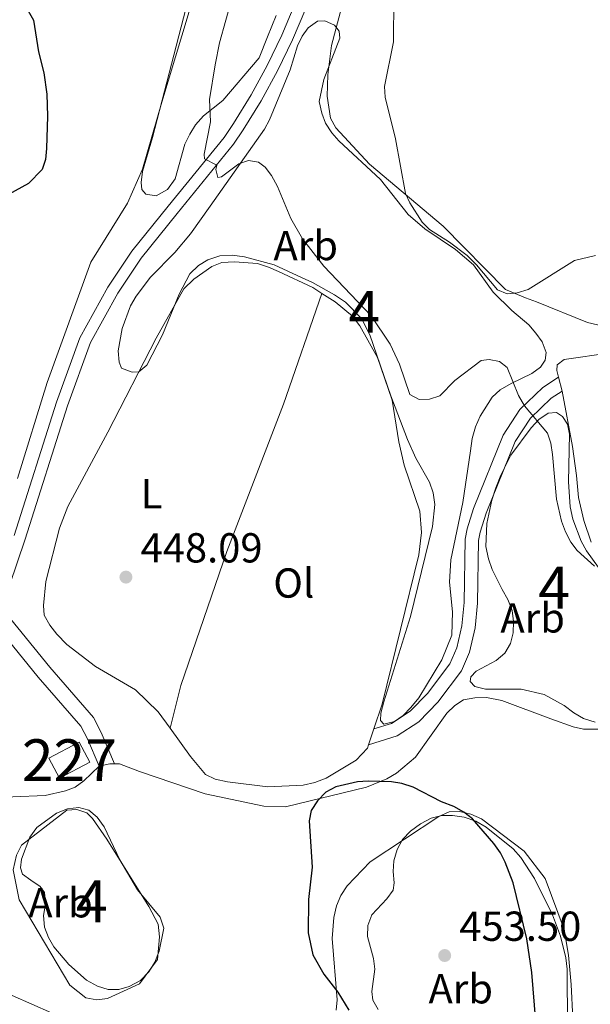
# Model space of a CAD drawing. Units: metres. Extents: x 587292 to 594193, y 710682 to 715398.
# Drawn here: x 588521 to 588657, y 712574 to 712810 of the extents above; entities that cross this region are included whole.
import ezdxf
from ezdxf.enums import TextEntityAlignment as Align

# ---------------------------------------------------------------- set-up
doc = ezdxf.new("R2010")
doc.units = ezdxf.units.M
doc.header["$MEASUREMENT"] = 0
doc.linetypes.add('DGN Style 3', pattern=[104.282962, 74.48783, -29.795132])
for name, color, linetype, lineweight in [('Altimetria', 7, 'Continuous', 0), ('centroides', 7, 'Continuous', 0), ('Complex', 7, 'Continuous', 0), ('Edificios-construcciones', 7, 'Continuous', 0), ('Entidades rusticas', 7, 'Continuous', 0), ('Viales-ffcc', 7, 'Continuous', 0), ('Zona arbolada', 7, 'Continuous', 0)]:
    doc.layers.add(name, color=color, linetype=linetype, lineweight=lineweight)
doc.styles.add('Style-Arial', font='txt')
doc.styles.add('Style-Arial Narrow', font='txt')

# ---------------------------------------------------------------- blocks, each defined once
blk = doc.blocks.new('5PATER')
at = {"layer": 'Altimetria', "linetype": 'Continuous', "lineweight": 0}
h = blk.add_hatch(color=250, dxfattribs=at)
edge = h.paths.add_edge_path()
edge.add_ellipse((0, 0), major_axis=(-1.095731442945028, -1.110710700472634), ratio=0.9994222409660315, start_angle=0, end_angle=360)

msp = doc.modelspace()

# ---------------------------------------------------------------- linework, layer by layer
at = {"layer": 'Altimetria', "color": 30, "linetype": 'Continuous', "lineweight": 0, "flags": 128}
for points, elevation in [([(588515.8640000001, 712842.6640000001), (588524.2579999999, 712842.4709999999), (588529.369, 712842.658), (588548.135, 712844.4480000001), (588562.5959999999, 712844.5549999999), (588567.8640000001, 712843.9950000001), (588570.048, 712842.8060000001), (588571.872, 712841.102), (588573.369, 712838.753), (588573.919, 712836.3130000001), (588574.3470000001, 712830.6950000001), (588574.1499999999, 712825.6470000001), (588573.334, 712820.436), (588568.7919999999, 712804.1270000001), (588567.7239999999, 712798.872), (588566.415, 712790.5719999999), (588566.619, 712785.199), (588565.0970000001, 712777.47), (588565.203, 712776.369), (588567.969, 712774.9550000001)], 445), ([(588610.493, 712814.73), (588610.3589999999, 712804.3430000001), (588608.1910000001, 712793.6259999999), (588608.3729999999, 712791.132), (588610.8319999999, 712781.159), (588613.267, 712768.098), (588614.3090000001, 712765.825), (588617.233, 712761.202), (588619.017, 712759.4469999999), (588623.7760000001, 712756.4510000001), (588627.9510000001, 712753.257), (588630.246, 712751.01), (588635.213, 712745.0689999999), (588637.5630000001, 712744.1370000001), (588639.9510000001, 712744.301), (588642.565, 712745.175), (588653.642, 712752.0660000001), (588658.6810000001, 712753.257)], 440), ([(588567.969, 712774.9550000001), (588568.115, 712774.747), (588567.9010000001, 712773.838), (588568.381, 712771.879), (588569.216, 712772.064), (588573.379, 712775.132), (588575.7450000001, 712775.979), (588578.098, 712775.587), (588579.7010000001, 712774.3589999999), (588581.203, 712772.358), (588582.608, 712769.7139999999), (588585.855, 712762.0800000001), (588588.5959999999, 712757.22), (588593.7550000001, 712750.7479999999), (588605.044, 712738.8630000001), (588609.575, 712732.1000000001), (588611.8489999999, 712727.3289999999), (588614.2779999999, 712720.0320000001)], 445), ([(588614.2779999999, 712720.0320000001), (588616.4920000001, 712718.872), (588618.994, 712718.9240000001), (588621.493, 712719.693), (588625.0249999999, 712723.348), (588631.3389999999, 712728.149), (588633.264, 712728.405), (588635.716, 712727.9369999999), (588637.5519999999, 712726.521), (588640.243, 712719.7779999999), (588641.6869999999, 712717.3400000001), (588647.1570000001, 712710.8049999999), (588647.9850000001, 712708.443), (588648.3970000001, 712705.717), (588649.375, 712695.007), (588650.544, 712689.75), (588651.4680000001, 712687.2010000001), (588652.7779999999, 712684.733), (588654.2930000001, 712682.7409999999), (588658.4140000001, 712679)], 445), ([(588519.2280000001, 712576.4210000001), (588528.6270000001, 712572.212), (588534.3600000001, 712570.274), (588536.4750000001, 712568.94), (588540.338, 712564.9610000001), (588541.7509999999, 712562.8929999999), (588544.3640000001, 712557.2069999999), (588546.925, 712552.8219999999), (588548.567, 712550.6510000001), (588550.7890000001, 712549.0630000001), (588552.679, 712548.744), (588555.162, 712548.9920000001), (588558.048, 712550.0009999999), (588560.402, 712551.463), (588562.2390000001, 712553.158), (588563.6540000001, 712555.398), (588565.4990000001, 712557.185), (588567.3500000001, 712557.338), (588569.8060000001, 712556.895), (588572.611, 712555.9280000001), (588577.28, 712553.2760000001), (588581.4070000001, 712550.027), (588588.2790000001, 712541.683), (588592.087, 712537.977)], 445)]:
    msp.add_lwpolyline(points, dxfattribs=dict(at, elevation=elevation))
at = {"layer": 'Altimetria', "color": 30, "linetype": 'Continuous', "lineweight": 30, "elevation": 450, "flags": 128}
for points in [[(588519.4909999999, 712815.3430000001), (588521.408, 712813.7390000001), (588523.0120000001, 712811.7520000001), (588524.334, 712809.473), (588525.4650000001, 712801.922), (588526.784, 712796.9299999999), (588527.496, 712791.8500000001), (588527.672, 712786.5360000001), (588527.392, 712778.8300000001), (588527.165, 712776.182), (588526.416, 712773.797), (588523.084, 712770.4739999999), (588518.3640000001, 712767.875)], [(588645.456, 712557.5), (588643.469, 712581.868), (588642.2250000001, 712589.9299999999), (588638.9990000001, 712603.304), (588637.085, 712608.23), (588635.956, 712610.4809999999), (588634.3559999999, 712612.6950000001), (588629.2250000001, 712618.6540000001), (588627.176, 712620.243), (588624.817, 712621.55), (588621.8870000001, 712622.706), (588615.0449999999, 712626.1939999999), (588612.4029999999, 712627.0900000001), (588609.932, 712627.476), (588604.3400000001, 712627.6270000001), (588601.7609999999, 712627.479), (588596.605, 712626.2380000001), (588594.173, 712624.9639999999), (588592.1769999999, 712622.9280000001), (588590.6910000001, 712620.602), (588590.186, 712618.152), (588590.9610000001, 712607.1000000001), (588590.034, 712599.344), (588589.9839999999, 712591.3700000001), (588591.094, 712586.129), (588593.71, 712581.4890000001), (588597.0560000001, 712577.2069999999), (588599.709, 712572.9070000001)]]:
    msp.add_lwpolyline(points, dxfattribs=at)
at = {"layer": 'Complex', "color": 92, "linetype": 'DGN Style 3', "lineweight": 0}
for points in [[(588560.7150000001, 712812.199, 452.088), (588552.76, 712781.4650000001, 453.151), (588550.358, 712773.3570000001, 453.314), (588550.0449999999, 712770.727, 453.314), (588550.19, 712769.014, 453.314), (588551.131, 712767.9029999999, 453.314), (588553.601, 712767.5020000001, 453.232), (588556.325, 712769.0760000001, 453.069), (588558.196, 712771.5989999999, 453.069), (588560.5109999999, 712779.868, 452.578), (588561.6499999999, 712782.283, 451.924), (588563.0430000001, 712784.4610000001, 451.76), (588564.926, 712786.658, 450.534), (588569.537, 712790.3470000001, 449.798), (588578.2479999999, 712800.486, 447.59), (588580.271, 712805.5530000001, 447.753), (588582.2949999999, 712810.619, 447.508)], [(588662.8530000001, 712673.808, 449.144), (588656.554, 712682.6599999999, 449.144), (588655.2409999999, 712684.9850000001, 449.144), (588653.2479999999, 712690.2309999999, 449.144), (588652.649, 712693.155, 449.144), (588652.182, 712699.1939999999, 449.144), (588652.4180000001, 712710.577, 449.144), (588652.004, 712712.935, 449.144), (588650.791, 712714.773, 449.144), (588649.3659999999, 712715.702, 449.144), (588647.3260000001, 712715.5449999999, 449.144), (588645.0889999999, 712714.0719999999, 449.144), (588643.281, 712712.0419999999, 449.225), (588638.446, 712705.5630000001, 449.798), (588636.0050000001, 712700.727, 450.288), (588634.8049999999, 712697.737, 450.37), (588633.851, 712694.756, 450.207), (588632.663, 712689.229, 450.452), (588632.4550000001, 712683.7390000001, 450.616), (588633.057, 712680.733, 450.779), (588633.967, 712678.23, 450.861), (588636.354, 712673.408, 450.616), (588637.7509999999, 712671.004, 451.024), (588638.746, 712668.422, 451.515), (588639.088, 712665.8160000001, 452.088), (588639.023, 712663.1130000001, 452.169), (588638.381, 712660.5530000001, 452.169), (588636.994, 712658.21, 452.251), (588634.929, 712656.4979999999, 452.251), (588630.1130000001, 712653.9480000001, 452.251), (588628.8530000001, 712652.592, 452.251), (588628.7320000001, 712651.442, 452.251), (588629.8389999999, 712650.2550000001, 452.251), (588632.3999999999, 712649.6130000001, 452.251), (588640.9110000001, 712649.598, 452.251), (588646.3589999999, 712648.325, 452.251), (588651.2010000001, 712645.7209999999, 451.842), (588653.476, 712643.922, 451.842), (588655.8160000001, 712642.6170000001, 451.842), (588658.6300000001, 712641.7390000001, 451.679)], [(588652.0390000001, 712563.0619999999, 452.487), (588651.8899999999, 712582.6969999999, 453.223), (588651.5460000001, 712585.385, 453.305), (588650.291, 712590.5760000001, 453.305), (588648.3859999999, 712595.6610000001, 453.305), (588644.057, 712604.3400000001, 453.55), (588640.844, 712609.378, 453.223), (588638.9680000001, 712611.436, 453.223), (588632.5590000001, 712616.602, 453.141), (588630.051, 712618.064, 453.141), (588627.233, 712619.0249999999, 453.141), (588624.5179999999, 712619.416, 453.223), (588621.8999999999, 712619.402, 453.468), (588619.385, 712618.818, 453.959), (588616.818, 712617.415, 454.449), (588614.426, 712615.69, 455.185), (588612.537, 712613.6570000001, 455.431), (588611.2309999999, 712611.317, 455.513), (588610.432, 712608.588, 455.921), (588610.2790000001, 712606.0449999999, 456.003), (588610.5419999999, 712603.354, 456.085), (588610.281, 712601.544, 456.003), (588608.801, 712599.5260000001, 455.758), (588605.176, 712595.71, 455.594), (588604.2069999999, 712593.138, 455.594), (588604.1399999999, 712590.517, 455.676), (588605.561, 712585.25, 455.594), (588605.899, 712582.726, 455.513), (588605.1950000001, 712577.381, 455.431), (588605.4369999999, 712575.2620000001, 455.431), (588606.747, 712573.0190000001, 455.431)]]:
    msp.add_polyline3d(points, dxfattribs=at)
for points in [[(588624.3160000001, 712662.4909999999, 452.415), (588624.521, 712668.0630000001, 452.251), (588623.7690000001, 712675.155, 452.006), (588624.064, 712680.4850000001, 452.006), (588626.9140000001, 712694.2550000001, 451.924), (588628.7509999999, 712706.598, 450.288), (588629.2150000001, 712709.561, 450.207), (588630.0149999999, 712712.291, 449.798), (588631.0660000001, 712714.8659999999, 449.389), (588633.9280000001, 712719.3900000001, 449.389), (588635.908, 712721.1810000001, 449.144), (588638.4720000001, 712722.6669999999, 449.062), (588643.4580000001, 712725.06, 448.489), (588645.5279999999, 712726.6089999999, 447.999), (588646.612, 712728.2849999999, 447.508), (588646.8729999999, 712730.095, 446.608), (588645.881, 712732.595, 446.445), (588644.4140000001, 712734.669, 446.363), (588642.7039999999, 712736.652, 446.036), (588638.6499999999, 712740.104, 445.954), (588634.2320000001, 712744.524, 445.791), (588629.4909999999, 712751.06, 445.627), (588625.185, 712754.666, 445.627), (588617.8829999999, 712759.635, 445.627), (588613.9099999999, 712763.0900000001, 445.627), (588607.3019999999, 712771.44, 445.709), (588597.307, 712780.6470000001, 446.2), (588595.601, 712782.548, 446.281), (588594.125, 712784.8670000001, 446.445), (588593.217, 712787.2890000001, 446.69), (588592.625, 712790.0490000001, 446.772), (588593.74, 712795.327, 446.772), (588597.551, 712805.2050000001, 446.772), (588597.406, 712806.919, 446.772), (588596.29, 712808.351, 446.772), (588593.962, 712809.3289999999, 446.772), (588592.246, 712809.2660000001, 446.772), (588590.0120000001, 712807.7110000001, 446.772), (588588.531, 712805.692, 446.772), (588587.389, 712803.3589999999, 446.772), (588585.635, 712797.648, 446.772), (588580.756, 712785.685, 447.181), (588579.5290000001, 712783.4310000001, 447.59), (588566.5390000001, 712765.0320000001, 451.924), (588561.8700000001, 712758.477, 452.088), (588558.1070000001, 712754.0020000001, 452.333), (588552.2690000001, 712748.0590000001, 452.415), (588548.8360000001, 712743.514, 452.578), (588547.527, 712741.257, 452.66), (588545.5190000001, 712735.7820000001, 452.742), (588544.567, 712730.51, 452.824), (588544.7509999999, 712727.7339999999, 452.905), (588545.3740000001, 712726.3659999999, 452.905), (588547.865, 712725.3929999999, 452.905), (588549.4990000001, 712725.453, 452.905), (588551.4040000001, 712727.078, 452.742), (588555.1470000001, 712734.335, 451.76), (588559.1270000001, 712744.0560000001, 451.76), (588561.649, 712748.895, 451.76), (588563.787, 712750.8559999999, 451.76), (588566.027, 712752.247, 451.76), (588568.8570000001, 712753.169, 451.76), (588571.7960000001, 712753.3589999999, 451.76), (588574.756, 712752.977, 451.76), (588581.865, 712751.0290000001, 451.76), (588588.3600000001, 712747.994, 451.515), (588591.023, 712746.783, 451.024), (588596.2860000001, 712743.8659999999, 450.534), (588598.888, 712742.0800000001, 450.125), (588602.713, 712738.2110000001, 449.307), (588604.7390000001, 712734.2749999999, 449.307), (588609.7749999999, 712719.73, 451.106), (588613.7579999999, 712709.3200000001, 451.188), (588615.7239999999, 712704.81, 451.433), (588618.9610000001, 712699.119, 451.433), (588619.8740000001, 712696.534, 451.597), (588620.2209999999, 712693.764, 451.76), (588619.6780000001, 712688.507, 451.842), (588614.4140000001, 712666.9550000001, 452.415), (588608.0430000001, 712646.5900000001, 452.66), (588607.325, 712643.8630000001, 452.66), (588607.3060000001, 712642.1440000001, 452.66), (588608.075, 712641.2720000001, 452.742), (588610.5900000001, 712641.8559999999, 452.742), (588612.6640000001, 712643.3230000001, 452.742), (588614.5590000001, 712645.193, 452.742), (588616.436, 712647.5530000001, 452.742), (588621.9140000001, 712656.592, 452.578)], [(588554.621, 712595.094, 453.805), (588549.1410000001, 712601.685, 454.622), (588544.9510000001, 712608.814, 454.622), (588541.2250000001, 712616.6969999999, 454.622), (588539.503, 712619.007, 454.622), (588537.56, 712620.6540000001, 454.622), (588535.1640000001, 712621.3019999999, 454.622), (588532.473, 712621.04, 454.622), (588529.8119999999, 712619.96, 454.622), (588525.1100000001, 712616.514, 454.622), (588523.3940000001, 712614.2409999999, 454.622), (588521.4580000001, 712609.0150000001, 454.622), (588521.209, 712606.878, 454.622), (588521.672, 712605.422, 454.622), (588523.69, 712603.9410000001, 454.214), (588525.872, 712602.467, 454.214), (588526.9070000001, 712601.0320000001, 454.05), (588527.172, 712598.2590000001, 453.968), (588526.699, 712595.541, 453.805), (588526.9680000001, 712592.6869999999, 453.805), (588527.875, 712590.2650000001, 453.805), (588529.185, 712588.0220000001, 453.805), (588532.7760000001, 712583.817, 453.805), (588537.007, 712580.044, 453.805), (588539.5970000001, 712578.585, 453.805), (588542.1610000001, 712577.861, 453.805), (588544.7, 712577.79, 453.805), (588547.209, 712578.537, 453.805), (588549.858, 712579.9439999999, 453.886), (588551.908, 712582.065, 453.968), (588553.298, 712584.325, 453.968), (588554.3459999999, 712586.983, 453.968), (588555.452, 712592.506, 453.968)]]:
    msp.add_polyline3d(points, close=True, dxfattribs=at)
at = {"layer": 'Complex', "color": 1, "linetype": 'Continuous', "lineweight": 0}
msp.add_3dface([(588530.558, 712628.3019999999, 455.594), (588537.78, 712632.1680000001, 455.594), (588535.217, 712636.9569999999, 455.594), (588527.994, 712633.091, 455.594)], dxfattribs=at)
at = {"layer": 'Edificios-construcciones', "color": 1, "linetype": 'Continuous', "lineweight": 0, "elevation": 455.594, "flags": 128}
msp.add_lwpolyline([(588530.558, 712628.3019999999), (588537.78, 712632.1680000001), (588535.217, 712636.9569999999), (588527.994, 712633.091), (588530.558, 712628.3019999999)], dxfattribs=at)
at = {"layer": 'Entidades rusticas', "color": 92, "linetype": 'Continuous', "lineweight": 0, "extrusion": (0.03269971840272567, -0.02076341117501458, 0.9992495229785), "elevation": 4894.169118732869, "flags": 128}
msp.add_lwpolyline([(917202.7837104301, -114721.5457332097), (917202.7837104304, -114724.1015692762)], dxfattribs=at)
at = {"layer": 'Entidades rusticas', "color": 92, "linetype": 'Continuous', "lineweight": 0, "extrusion": (0.003959963867120651, -0.01572711628365355, 0.9998684796009782), "elevation": -8433.911627105392, "flags": 128}
msp.add_lwpolyline([(744859.2255248276, 547355.6414755979), (744859.2255248276, 547352.1885219347)], dxfattribs=at)
at = {"layer": 'Entidades rusticas', "color": 92, "linetype": 'Continuous', "lineweight": 0, "extrusion": (0.02106985275823181, 0.06261088842521136, 0.9978155831391652), "elevation": 57469.44038047874, "flags": 128}
msp.add_lwpolyline([(-330571.5479807057, -861238.9147177015), (-330571.5479807057, -861234.9335516663)], dxfattribs=at)
at = {"layer": 'Entidades rusticas', "color": 92, "linetype": 'Continuous', "lineweight": 0, "extrusion": (-0.03538427910164411, -0.1208227321268435, 0.9920432552030491), "elevation": -106479.0249116502, "flags": 128}
msp.add_lwpolyline([(364530.613052197, 842619.44698735), (364529.5672697418, 842619.1372115335), (364527.2396504146, 842617.8345645103)], dxfattribs=at)
at = {"layer": 'Entidades rusticas', "color": 92, "linetype": 'Continuous', "lineweight": 0}
for points in [[(588608.8829999999, 712853.7609999999, 440.884), (588595.5930000001, 712803.436, 442.519), (588594.7039999999, 712796.4480000001, 442.437), (588594.4820000001, 712791.3659999999, 442.437), (588595.331, 712786.078, 442.437), (588596.5619999999, 712783.75, 442.437), (588604.6529999999, 712775.128, 442.356), (588622.2180000001, 712760.307, 441.538), (588637.1780000001, 712745.1440000001, 442.192), (588641.9169999999, 712743.1089999999, 442.519), (588644.568, 712742.2239999999, 442.928), (588656.78, 712737.2720000001, 442.765), (588660.496, 712736.345, 442.765)], [(588719.72, 712819.372, 439.003), (588719.942, 712802.1950000001, 440.311), (588720.6270000001, 712783.5619999999, 439.984), (588720.4839999999, 712780.7749999999, 439.984), (588719.1950000001, 712773.5260000001, 439.739), (588717.121, 712769.8489999999, 439.739), (588713.6599999999, 712766.0390000001, 439.739), (588686.2749999999, 712745.23, 441.293), (588671.54, 712734.2139999999, 443.01), (588662.283, 712730.0279999999, 443.501), (588651.2139999999, 712728.3929999999, 444.073), (588649.5430000001, 712727.105, 444.237), (588649.4280000001, 712725.791, 444.237), (588649.8300000001, 712724.193, 444.211)], [(588563.058, 712816.692, 448.808), (588554.96, 712789.881, 448.889), (588550.3910000001, 712773.9199999999, 450.198), (588546.763, 712765.767, 450.116), (588538.0320000001, 712751.6980000001, 449.952), (588527.5519999999, 712722.9169999999, 450.361), (588520.456, 712699.9890000001, 450.934)], [(588556.977, 712640.2790000001, 451.661), (588554.1440000001, 712644.2220000001, 451.842), (588548.7150000001, 712649.423, 452.087), (588539.098, 712655.044, 452.005), (588532.2779999999, 712660.2760000001, 451.514), (588529.896, 712662.7250000001, 451.187), (588528.1810000001, 712664.872, 450.86), (588526.865, 712667.2790000001, 450.615), (588526.696, 712669.645, 450.451), (588527.2239999999, 712675.311, 450.206), (588530.5179999999, 712688.1159999999, 450.288), (588532.538, 712693.264, 450.124), (588542.1140000001, 712711.0460000001, 448.979), (588553.6470000001, 712733.483, 448.652), (588560.2509999999, 712745.264, 448.325), (588562.619, 712747.6429999999, 448.325), (588566.9269999999, 712750.665, 448.325), (588569.3489999999, 712751.5719999999, 448.325), (588572.369, 712751.7650000001, 448.243), (588577.869, 712751.3119999999, 448.162), (588580.517, 712750.51, 448.243), (588582.8470000001, 712749.45, 448.243), (588591.091, 712745.5789999999, 446.771)], [(588556.977, 712640.2790000001, 451.661), (588559.5460000001, 712650.5220000001, 451.088), (588570.5630000001, 712682.514, 448.063), (588584.0819999999, 712717.7080000001, 447.327), (588593.247, 712744.21, 446.673)], [(588593.247, 712744.21, 446.672), (588596.453, 712742.175, 446.526), (588600.5900000001, 712738.727, 446.444), (588602.311, 712736.4169999999, 446.362), (588606.5160000001, 712728.879, 446.281), (588610.0819999999, 712718.699, 446.69), (588611.6769999999, 712708.692, 446.853), (588612.943, 712703.1740000001, 446.853), (588616.702, 712692.183, 447.589), (588617.0549999999, 712687.041, 447.671), (588616.433, 712681.699, 447.671), (588607.6780000001, 712646.0249999999, 449.143), (588605.682, 712640.0930000001, 449.558)], [(588650.673, 712720.845, 444.155), (588653.206, 712707.5989999999, 444.482), (588654.115, 712700.6769999999, 444.809), (588654.6340000001, 712695.459, 444.727), (588655.8999999999, 712689.9410000001, 444.727), (588657.645, 712684.767, 444.809)], [(588660.598, 712640.0320000001, 447.262), (588655.77, 712640.0179999999, 447.998), (588653.2949999999, 712640.5819999999, 448.325), (588647.986, 712642.514, 449.061), (588636.2860000001, 712646.912, 449.389), (588632.5789999999, 712647.595, 449.552), (588629.797, 712647.574, 449.634), (588627.1159999999, 712647.0660000001, 449.716), (588625.0390000001, 712645.6810000001, 449.797), (588623.1410000001, 712643.8929999999, 449.961), (588615.6710000001, 712633.389, 450.942), (588611.0660000001, 712629.537, 450.861), (588608.744, 712628.1429999999, 450.861), (588603.9070000001, 712626.165, 450.697), (588584.5190000001, 712621.524, 450.452), (588579.3589999999, 712621.662, 450.452), (588565.3400000001, 712624.584, 450.779), (588549.6780000001, 712629.9010000001, 451.924), (588544.8630000001, 712631.7690000001, 451.924), (588543.662, 712631.7679999999, 451.881)], [(588604.415, 712636.328, 449.821), (588604.1370000001, 712635.5020000001, 449.879), (588601.46, 712632.622, 449.879), (588594.2520000001, 712628.3470000001, 449.797), (588591.592, 712627.267, 449.797), (588588.7490000001, 712626.672, 449.797), (588580.335, 712626.281, 449.797), (588570.716, 712627.4820000001, 450.533), (588567.747, 712628.1100000001, 450.778), (588565.4140000001, 712629.2520000001, 450.86), (588561.8200000001, 712633.538, 451.351), (588556.977, 712640.2790000001, 451.661)], [(588539.9750000001, 712631.1810000001, 451.678), (588536.338, 712627.692, 451.515), (588534.2649999999, 712626.2250000001, 451.515), (588531.925, 712625.3200000001, 451.351), (588527.058, 712624.159, 451.188), (588519.3759999999, 712623.8770000001, 449.961), (588511.2, 712623.659, 449.716), (588508.5160000001, 712623.233, 449.797), (588503.675, 712621.3360000001, 449.797), (588499.2890000001, 712618.229, 449.797), (588490.935, 712609.494, 449.716), (588489.6540000001, 712606.5009999999, 449.634), (588489.5050000001, 712603.8759999999, 449.552), (588490.3160000001, 712601.8600000001, 449.389), (588496.51, 712595.869, 448.898), (588497.0660000001, 712594.0889999999, 448.898), (588496.351, 712593.49, 448.898)], [(588541.997, 712575.645, 447.671), (588539.469, 712575.389, 447.671), (588536.8330000001, 712575.865, 447.671), (588532.96, 712578.8319999999, 447.671), (588520.916, 712599.257, 449.634), (588519.426, 712606.4029999999, 449.961), (588520.2779999999, 712609.953, 450.125), (588521.4199999999, 712612.287, 450.288), (588532.24, 712620.7039999999, 451.433), (588534.6880000001, 712620.8759999999, 451.433), (588537.091, 712620.064, 451.433), (588538.45, 712618.7220000001, 451.433), (588541.8230000001, 712613.773, 451.433), (588551.906, 712597.6950000001, 450.125), (588554.1089999999, 712593.439, 449.552), (588554.4650000001, 712590.4240000001, 449.389), (588553.9280000001, 712585.003, 449.062), (588549.6399999999, 712579.199, 448.407), (588541.997, 712575.645, 447.671)], [(588596.7, 712572.872, 449.486), (588596.9369999999, 712575.3360000001, 449.568), (588595.7420000001, 712590.0220000001, 450.794), (588596.131, 712595.0279999999, 450.794), (588596.7649999999, 712597.8330000001, 450.876), (588597.8189999999, 712600.327, 450.958), (588599.29, 712602.591, 450.958), (588604.807, 712608.358, 451.04), (588621.1840000001, 712619.189, 451.448), (588623.682, 712620.263, 451.285), (588626.1340000001, 712620.3530000001, 451.04), (588628.8570000001, 712619.716, 450.958), (588631.436, 712618.5830000001, 450.876), (588641.621, 712610.8559999999, 450.058), (588646.608, 712604.3289999999, 449.404), (588651.1470000001, 712592.139, 448.504), (588652.19, 712586.04, 448.504), (588652.8559999999, 712579.027, 448.504), (588653.6170000001, 712562.77, 448.014)]]:
    msp.add_polyline3d(points, dxfattribs=at)
at = {"layer": 'Viales-ffcc', "color": 250, "linetype": 'DGN Style 3', "lineweight": 0}
for points in [[(588519.696, 712686.368, 450.548), (588529.818, 712718.2450000001, 450.22), (588535.392, 712733.5889999999, 449.73), (588542.044, 712745.696, 449.468), (588547.8160000001, 712754.3030000001, 448.842), (588556.494, 712765.0519999999, 447.44), (588569.8829999999, 712781.5009999999, 446.132), (588572.1130000001, 712784.8360000001, 445.722), (588576.317, 712791.669, 444.982), (588580.172, 712798.7050000001, 444.348), (588583.6680000001, 712805.926, 443.824), (588586.797, 712813.3130000001, 443.409), (588589.55, 712820.8489999999, 443.106), (588595.156, 712842.004, 441.961), (588599.845, 712865.8260000001, 441.143), (588605.493, 712896.966, 440.898), (588609.6410000001, 712922.159, 439.916), (588612.7919999999, 712935.2650000001, 440.249), (588615.79, 712944.9199999999, 440.115), (588620.618, 712957.5050000001, 439.426), (588628.365, 712976.038, 439.426), (588638.047, 712995.379, 439.426), (588648.1359999999, 713012.115, 439.348)], [(588605.682, 712640.0930000001, 449.558), (588609.889, 712641.392, 449.476), (588614.3630000001, 712644.3389999999, 449.313), (588618.544, 712648.584, 449.149), (588623.8489999999, 712655.6529999999, 448.904), (588625.5090000001, 712659.4780000001, 448.822), (588626.706, 712664.7590000001, 448.822), (588627.2380000001, 712670.3430000001, 448.74), (588627.4990000001, 712685.4920000001, 448.004), (588627.9809999999, 712687.9650000001, 447.841), (588629.523, 712692.7679999999, 447.595), (588636.5719999999, 712710.2930000001, 446.532), (588640.602, 712716.415, 445.796), (588646.0549999999, 712721.689, 444.57), (588649.8300000001, 712724.193, 444.211)], [(588515.3289999999, 712664.896, 450.857), (588525.44, 712652.5020000001, 451.92), (588535.6100000001, 712640.764, 452.084), (588537.1950000001, 712637.713, 452.084), (588539.9750000001, 712631.1810000001, 451.678)]]:
    msp.add_polyline3d(points, dxfattribs=at)
at = {"layer": 'Viales-ffcc', "color": 250, "linetype": 'Continuous', "lineweight": 0}
for points in [[(588516.706, 712668.936, 450.706), (588522.3489999999, 712685.487, 450.548), (588532.4639999999, 712717.345, 450.22), (588537.9450000001, 712732.432, 449.73), (588544.4340000001, 712744.2420000001, 449.468), (588550.068, 712752.6440000001, 448.842), (588558.665, 712763.2919999999, 447.44), (588572.1329999999, 712779.838, 446.132), (588574.466, 712783.3260000001, 445.722), (588578.7339999999, 712790.264, 444.982), (588582.6570000001, 712797.4240000001, 444.348), (588586.2139999999, 712804.771, 443.824), (588589.398, 712812.288, 443.409)], [(588604.415, 712636.328, 449.558), (588611.2779999999, 712638.449, 449.476), (588616.419, 712641.8360000001, 449.313), (588620.9909999999, 712646.477, 449.149), (588626.6529999999, 712654.023, 448.904), (588628.584, 712658.4720000001, 448.822), (588629.8940000001, 712664.2479999999, 448.822), (588630.4569999999, 712670.162, 448.74), (588630.7150000001, 712685.1529999999, 448.004), (588631.1070000001, 712687.162, 447.841), (588632.5549999999, 712691.673, 447.595), (588639.44, 712708.791, 446.532), (588643.0970000001, 712714.3470000001, 445.796), (588648.0819999999, 712719.1680000001, 444.57), (588650.673, 712720.845, 444.211)], [(588516.706, 712668.936, 450.706), (588528.212, 712654.8330000001, 451.92), (588538.6270000001, 712642.8130000001, 452.084), (588540.473, 712639.2590000001, 452.084), (588543.662, 712631.7679999999, 451.678)]]:
    msp.add_polyline3d(points, dxfattribs=at)
at = {"layer": 'Zona arbolada', "color": 92, "linetype": 'DGN Style 3', "lineweight": 0}
for points in [[(588556.325, 712769.0760000001, 453.069), (588553.601, 712767.5020000001, 453.232), (588551.131, 712767.9029999999, 453.314), (588550.19, 712769.014, 453.314), (588550.0449999999, 712770.727, 453.314), (588550.358, 712773.3570000001, 453.314), (588552.76, 712781.4650000001, 453.151), (588560.7150000001, 712812.199, 452.088)], [(588582.2949999999, 712810.619, 447.508), (588580.271, 712805.5530000001, 447.753), (588578.2479999999, 712800.486, 447.59), (588569.537, 712790.3470000001, 449.798), (588564.926, 712786.658, 450.534), (588563.0430000001, 712784.4610000001, 451.76), (588561.6499999999, 712782.283, 451.924), (588560.5109999999, 712779.868, 452.578), (588558.196, 712771.5989999999, 453.069), (588556.325, 712769.0760000001, 453.069)], [(588624.3160000001, 712662.4909999999, 452.415), (588621.9140000001, 712656.592, 452.578), (588616.436, 712647.5530000001, 452.742), (588614.5590000001, 712645.193, 452.742), (588612.6640000001, 712643.3230000001, 452.742), (588610.5900000001, 712641.8559999999, 452.742), (588608.075, 712641.2720000001, 452.742), (588607.3060000001, 712642.1440000001, 452.66), (588607.325, 712643.8630000001, 452.66), (588608.0430000001, 712646.5900000001, 452.66), (588614.4140000001, 712666.9550000001, 452.415), (588619.6780000001, 712688.507, 451.842), (588620.2209999999, 712693.764, 451.76), (588619.8740000001, 712696.534, 451.597), (588618.9610000001, 712699.119, 451.433), (588615.7239999999, 712704.81, 451.433), (588613.7579999999, 712709.3200000001, 451.188), (588609.7749999999, 712719.73, 451.106), (588604.7390000001, 712734.2749999999, 449.307), (588602.713, 712738.2110000001, 449.307), (588598.888, 712742.0800000001, 450.125), (588596.2860000001, 712743.8659999999, 450.534), (588591.023, 712746.783, 451.024), (588588.3600000001, 712747.994, 451.515), (588581.865, 712751.0290000001, 451.76), (588574.756, 712752.977, 451.76), (588571.7960000001, 712753.3589999999, 451.76), (588568.8570000001, 712753.169, 451.76), (588566.027, 712752.247, 451.76), (588563.787, 712750.8559999999, 451.76), (588561.649, 712748.895, 451.76), (588559.1270000001, 712744.0560000001, 451.76), (588555.1470000001, 712734.335, 451.76), (588551.4040000001, 712727.078, 452.742), (588549.4990000001, 712725.453, 452.905), (588547.865, 712725.3929999999, 452.905), (588545.3740000001, 712726.3659999999, 452.905), (588544.7509999999, 712727.7339999999, 452.905), (588544.567, 712730.51, 452.824), (588545.5190000001, 712735.7820000001, 452.742), (588547.527, 712741.257, 452.66), (588548.8360000001, 712743.514, 452.578), (588552.2690000001, 712748.0590000001, 452.415), (588558.1070000001, 712754.0020000001, 452.333), (588561.8700000001, 712758.477, 452.088), (588566.5390000001, 712765.0320000001, 451.924), (588579.5290000001, 712783.4310000001, 447.59), (588580.756, 712785.685, 447.181), (588585.635, 712797.648, 446.772), (588587.389, 712803.3589999999, 446.772), (588588.531, 712805.692, 446.772), (588590.0120000001, 712807.7110000001, 446.772), (588592.246, 712809.2660000001, 446.772), (588593.962, 712809.3289999999, 446.772), (588596.29, 712808.351, 446.772), (588597.406, 712806.919, 446.772), (588597.551, 712805.2050000001, 446.772), (588593.74, 712795.327, 446.772), (588592.625, 712790.0490000001, 446.772), (588593.217, 712787.2890000001, 446.69), (588594.125, 712784.8670000001, 446.445), (588595.601, 712782.548, 446.281), (588597.307, 712780.6470000001, 446.2), (588607.3019999999, 712771.44, 445.709), (588613.9099999999, 712763.0900000001, 445.627), (588617.8829999999, 712759.635, 445.627), (588625.185, 712754.666, 445.627), (588629.4909999999, 712751.06, 445.627), (588634.2320000001, 712744.524, 445.791), (588638.6499999999, 712740.104, 445.954), (588642.7039999999, 712736.652, 446.036), (588644.4140000001, 712734.669, 446.363), (588645.881, 712732.595, 446.445), (588646.8729999999, 712730.095, 446.608), (588646.612, 712728.2849999999, 447.508), (588645.5279999999, 712726.6089999999, 447.999), (588643.4580000001, 712725.06, 448.489), (588638.4720000001, 712722.6669999999, 449.062), (588635.908, 712721.1810000001, 449.144), (588633.9280000001, 712719.3900000001, 449.389), (588631.0660000001, 712714.8659999999, 449.389), (588630.0149999999, 712712.291, 449.798), (588629.2150000001, 712709.561, 450.207), (588628.7509999999, 712706.598, 450.288), (588626.9140000001, 712694.2550000001, 451.924), (588624.064, 712680.4850000001, 452.006), (588623.7690000001, 712675.155, 452.006), (588624.521, 712668.0630000001, 452.251), (588624.3160000001, 712662.4909999999, 452.415)], [(588646.3589999999, 712648.325, 452.251), (588640.9110000001, 712649.598, 452.251), (588632.3999999999, 712649.6130000001, 452.251), (588629.8389999999, 712650.2550000001, 452.251), (588628.7320000001, 712651.442, 452.251), (588628.8530000001, 712652.592, 452.251), (588630.1130000001, 712653.9480000001, 452.251), (588634.929, 712656.4979999999, 452.251), (588636.994, 712658.21, 452.251), (588638.381, 712660.5530000001, 452.169), (588639.023, 712663.1130000001, 452.169), (588639.088, 712665.8160000001, 452.088), (588638.746, 712668.422, 451.515), (588637.7509999999, 712671.004, 451.024), (588636.354, 712673.408, 450.616), (588633.967, 712678.23, 450.861), (588633.057, 712680.733, 450.779), (588632.4550000001, 712683.7390000001, 450.616), (588632.663, 712689.229, 450.452), (588633.851, 712694.756, 450.207), (588634.8049999999, 712697.737, 450.37), (588636.0050000001, 712700.727, 450.288), (588638.446, 712705.5630000001, 449.798), (588643.281, 712712.0419999999, 449.225), (588645.0889999999, 712714.0719999999, 449.144), (588647.3260000001, 712715.5449999999, 449.144), (588649.3659999999, 712715.702, 449.144), (588650.791, 712714.773, 449.144), (588652.004, 712712.935, 449.144), (588652.4180000001, 712710.577, 449.144), (588652.182, 712699.1939999999, 449.144), (588652.649, 712693.155, 449.144), (588653.2479999999, 712690.2309999999, 449.144), (588655.2409999999, 712684.9850000001, 449.144), (588656.554, 712682.6599999999, 449.144), (588662.8530000001, 712673.808, 449.144)], [(588658.6300000001, 712641.7390000001, 451.679), (588655.8160000001, 712642.6170000001, 451.842), (588653.476, 712643.922, 451.842), (588651.2010000001, 712645.7209999999, 451.842), (588646.3589999999, 712648.325, 452.251)], [(588554.621, 712595.094, 453.805), (588555.452, 712592.506, 453.968), (588554.3459999999, 712586.983, 453.968), (588553.298, 712584.325, 453.968), (588551.908, 712582.065, 453.968), (588549.858, 712579.9439999999, 453.886), (588547.209, 712578.537, 453.805), (588544.7, 712577.79, 453.805), (588542.1610000001, 712577.861, 453.805), (588539.5970000001, 712578.585, 453.805), (588537.007, 712580.044, 453.805), (588532.7760000001, 712583.817, 453.805), (588529.185, 712588.0220000001, 453.805), (588527.875, 712590.2650000001, 453.805), (588526.9680000001, 712592.6869999999, 453.805), (588526.699, 712595.541, 453.805), (588527.172, 712598.2590000001, 453.968), (588526.9070000001, 712601.0320000001, 454.05), (588525.872, 712602.467, 454.214), (588523.69, 712603.9410000001, 454.214), (588521.672, 712605.422, 454.622), (588521.209, 712606.878, 454.622), (588521.4580000001, 712609.0150000001, 454.622), (588523.3940000001, 712614.2409999999, 454.622), (588525.1100000001, 712616.514, 454.622), (588529.8119999999, 712619.96, 454.622), (588532.473, 712621.04, 454.622), (588535.1640000001, 712621.3019999999, 454.622), (588537.56, 712620.6540000001, 454.622), (588539.503, 712619.007, 454.622), (588541.2250000001, 712616.6969999999, 454.622), (588544.9510000001, 712608.814, 454.622), (588549.1410000001, 712601.685, 454.622), (588554.621, 712595.094, 453.805)], [(588606.747, 712573.0190000001, 455.431), (588605.4369999999, 712575.2620000001, 455.431), (588605.1950000001, 712577.381, 455.431), (588605.899, 712582.726, 455.513), (588605.561, 712585.25, 455.594), (588604.1399999999, 712590.517, 455.676), (588604.2069999999, 712593.138, 455.594), (588605.176, 712595.71, 455.594), (588608.801, 712599.5260000001, 455.758), (588610.281, 712601.544, 456.003), (588610.5419999999, 712603.354, 456.085), (588610.2790000001, 712606.0449999999, 456.003), (588610.432, 712608.588, 455.921), (588611.2309999999, 712611.317, 455.513), (588612.537, 712613.6570000001, 455.431), (588614.426, 712615.69, 455.185), (588616.818, 712617.415, 454.449), (588619.385, 712618.818, 453.959), (588621.8999999999, 712619.402, 453.468), (588624.5179999999, 712619.416, 453.223), (588627.233, 712619.0249999999, 453.141), (588630.051, 712618.064, 453.141), (588632.5590000001, 712616.602, 453.141), (588638.9680000001, 712611.436, 453.223), (588640.844, 712609.378, 453.223), (588644.057, 712604.3400000001, 453.55), (588648.3859999999, 712595.6610000001, 453.305), (588650.291, 712590.5760000001, 453.305), (588651.5460000001, 712585.385, 453.305), (588651.8899999999, 712582.6969999999, 453.223), (588652.0390000001, 712563.0619999999, 452.487)]]:
    msp.add_polyline3d(points, dxfattribs=at)

# ---------------------------------------------------------------- block references
at = {"layer": 'Altimetria', "color": 250, "linetype": 'Continuous', "lineweight": 0}
for p in [(588546.408, 712676.3929999999, 448.086), (588622.6159999999, 712585.9510000001, 453.495)]:
    msp.add_blockref('5PATER', p, dxfattribs=at)

# ---------------------------------------------------------------- texts
at = {"layer": 'Altimetria', "color": 250, "linetype": 'Continuous', "lineweight": 0, "style": 'Style-Arial'}
for s, p in [('448.09', (588549.908, 712679.8929999999, 448.086)), ('453.50', (588626.1159999999, 712589.4510000001, 453.495))]:
    msp.add_text(s, height=7.000002, dxfattribs=at).set_placement(p)
at = {"layer": 'centroides', "color": 92, "linetype": 'Continuous', "lineweight": 0, "style": 'Style-Arial Narrow'}
for p in [(588603.3945904097, 712739.8030009998, 445.212), (588648.7895904097, 712673.859001, 446.479), (588538.2445904098, 712598.895001, 449.957)]:
    msp.add_text('4', height=10.000002, dxfattribs=at).set_placement(p, align=Align.MIDDLE_CENTER)
at = {"layer": 'centroides', "color": 1, "linetype": 'Continuous', "lineweight": 0, "style": 'Style-Arial Narrow'}
msp.add_text('227', height=10.000002, dxfattribs=at).set_placement((588532.8876600079, 712632.6300009999, 451.68), align=Align.MIDDLE_CENTER)
at = {"layer": 'Entidades rusticas', "color": 92, "linetype": 'Continuous', "lineweight": 0}
for s, style, p in [('Arb', 'Style-Arial', (588589.3889625056, 712755.642001, 445.127)), ('L', 'Style-Arial Narrow', (588552.5351597834, 712696.3160009999, 448.537)), ('Ol', 'Style-Arial Narrow', (588586.5436021108, 712674.979001, 448.209)), ('Arb', 'Style-Arial', (588643.6409625055, 712666.638001, 447.289)), ('Arb', 'Style-Arial', (588530.7629625057, 712598.555001, 449.768)), ('Arb', 'Style-Arial', (588626.4499625056, 712577.9980009999, 451.859))]:
    msp.add_text(s, height=7.000002, dxfattribs=dict(at, style=style)).set_placement(p, align=Align.MIDDLE_CENTER)

doc.saveas('drawing.dxf')
